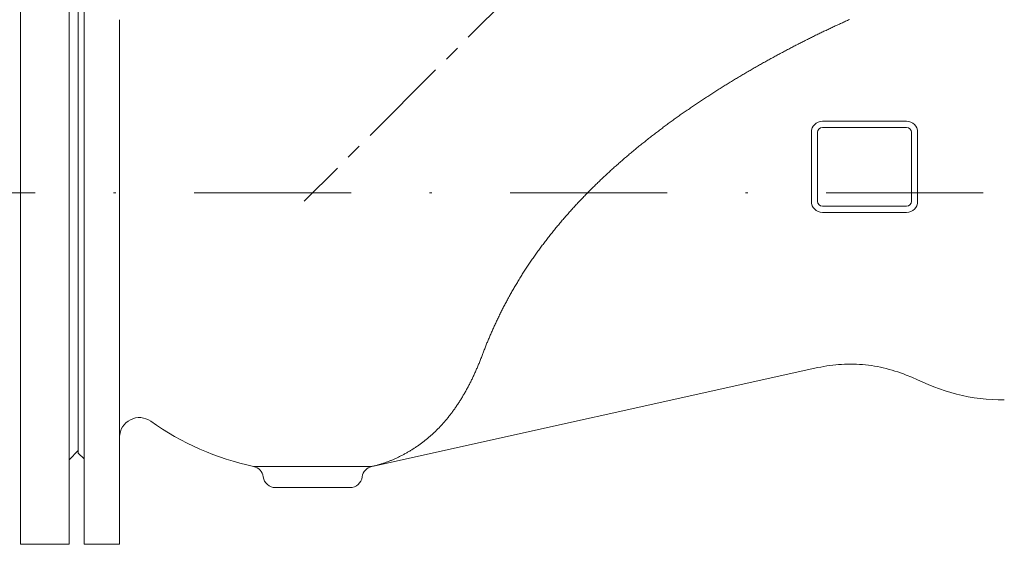
# Model space of a CAD drawing. Units: metres. Extents: x -81 to 15235, y -10616 to 61228.
# Drawn here: x 9315 to 9355, y -1451 to -1429 of the extents above; entities that cross this region are included whole.
import ezdxf

# ---------------------------------------------------------------- set-up
doc = ezdxf.new("R2010")
doc.units = ezdxf.units.M
doc.header["$LTSCALE"] = 5
doc.header["$MEASUREMENT"] = 0
doc.linetypes.add('CENTER2', pattern=[1.125, 0.75, -0.125, 0.125, -0.125])
doc.linetypes.add('DASHDOT', pattern=[25.4, 12.7, -6.35, 0, -6.35])
doc.layers.add('0_oprema', color=253, linetype='Continuous', lineweight=20)
doc.layers.add('0_osi', color=2, linetype='CENTER2', lineweight=13)

msp = doc.modelspace()

# ---------------------------------------------------------------- linework, layer by layer
at = {"layer": '0_oprema', "color": 254}
for p, q in [((9315.227, -1450.536), (9315.227, -1422.04)), ((9317.196, -1450.536), (9317.196, -1422.04)), ((9317.805, -1450.538), (9317.805, -1422.038)), ((9317.565, -1446.838), (9317.565, -1425.738)), ((9319.241, -1450.538), (9319.241, -1429.274)), ((9348.641, -1429.34), (9348.681, -1429.322)), ((9348.681, -1429.322), (9348.722, -1429.304)), ((9348.722, -1429.304), (9348.762, -1429.285)), ((9348.762, -1429.285), (9348.803, -1429.267)), ((9347.771, -1429.746), (9347.813, -1429.726)), ((9347.813, -1429.726), (9347.855, -1429.706)), ((9347.855, -1429.706), (9347.896, -1429.686)), ((9347.896, -1429.686), (9347.938, -1429.666)), ((9347.938, -1429.666), (9347.98, -1429.646)), ((9347.98, -1429.646), (9348.022, -1429.627)), ((9348.022, -1429.627), (9348.063, -1429.607)), ((9348.063, -1429.607), (9348.105, -1429.587)), ((9348.105, -1429.587), (9348.147, -1429.568)), ((9348.147, -1429.568), (9348.189, -1429.548)), ((9348.189, -1429.548), (9348.23, -1429.529)), ((9348.23, -1429.529), (9348.272, -1429.51)), ((9348.272, -1429.51), (9348.314, -1429.49)), ((9348.314, -1429.49), (9348.355, -1429.471)), ((9348.355, -1429.471), (9348.396, -1429.452)), ((9348.396, -1429.452), (9348.437, -1429.433)), ((9348.437, -1429.433), (9348.478, -1429.415)), ((9348.478, -1429.415), (9348.519, -1429.396)), ((9348.519, -1429.396), (9348.56, -1429.377)), ((9348.56, -1429.377), (9348.6, -1429.359)), ((9348.6, -1429.359), (9348.641, -1429.34)), ((9346.975, -1430.138), (9347.017, -1430.117)), ((9347.017, -1430.117), (9347.059, -1430.096)), ((9347.059, -1430.096), (9347.101, -1430.075)), ((9347.101, -1430.075), (9347.143, -1430.054)), ((9347.143, -1430.054), (9347.185, -1430.033)), ((9347.185, -1430.033), (9347.227, -1430.012)), ((9347.227, -1430.012), (9347.269, -1429.991)), ((9347.269, -1429.991), (9347.31, -1429.97)), ((9347.31, -1429.97), (9347.352, -1429.95)), ((9347.352, -1429.95), (9347.394, -1429.929)), ((9347.394, -1429.929), (9347.436, -1429.908)), ((9347.436, -1429.908), (9347.478, -1429.888)), ((9347.478, -1429.888), (9347.52, -1429.867)), ((9347.52, -1429.867), (9347.562, -1429.847)), ((9347.562, -1429.847), (9347.604, -1429.827)), ((9347.604, -1429.827), (9347.646, -1429.806)), ((9347.646, -1429.806), (9347.687, -1429.786)), ((9347.687, -1429.786), (9347.729, -1429.766)), ((9347.729, -1429.766), (9347.771, -1429.746)), ((9346.216, -1430.531), (9346.259, -1430.508)), ((9346.259, -1430.508), (9346.301, -1430.486)), ((9346.301, -1430.486), (9346.343, -1430.464)), ((9346.343, -1430.464), (9346.385, -1430.442)), ((9346.385, -1430.442), (9346.427, -1430.42)), ((9346.427, -1430.42), (9346.469, -1430.398)), ((9346.469, -1430.398), (9346.512, -1430.376)), ((9346.512, -1430.376), (9346.554, -1430.354)), ((9346.554, -1430.354), (9346.596, -1430.332)), ((9346.596, -1430.332), (9346.638, -1430.31)), ((9346.638, -1430.31), (9346.68, -1430.288)), ((9346.68, -1430.288), (9346.722, -1430.267)), ((9346.722, -1430.267), (9346.764, -1430.245)), ((9346.764, -1430.245), (9346.806, -1430.224)), ((9346.806, -1430.224), (9346.849, -1430.202)), ((9346.849, -1430.202), (9346.891, -1430.181)), ((9346.891, -1430.181), (9346.933, -1430.159)), ((9346.933, -1430.159), (9346.975, -1430.138)), ((9345.456, -1430.944), (9345.498, -1430.92)), ((9345.498, -1430.92), (9345.54, -1430.897)), ((9345.54, -1430.897), (9345.583, -1430.873)), ((9345.583, -1430.873), (9345.625, -1430.85)), ((9345.625, -1430.85), (9345.667, -1430.827)), ((9345.667, -1430.827), (9345.709, -1430.804)), ((9345.709, -1430.804), (9345.752, -1430.781)), ((9345.752, -1430.781), (9345.794, -1430.758)), ((9345.794, -1430.758), (9345.836, -1430.735)), ((9345.836, -1430.735), (9345.878, -1430.712)), ((9345.878, -1430.712), (9345.921, -1430.689)), ((9345.921, -1430.689), (9345.963, -1430.666)), ((9345.963, -1430.666), (9346.005, -1430.643)), ((9346.005, -1430.643), (9346.047, -1430.621)), ((9346.047, -1430.621), (9346.09, -1430.598)), ((9346.09, -1430.598), (9346.132, -1430.576)), ((9346.132, -1430.576), (9346.174, -1430.553)), ((9346.174, -1430.553), (9346.216, -1430.531)), ((9344.78, -1431.328), (9344.822, -1431.303)), ((9344.822, -1431.303), (9344.864, -1431.279)), ((9344.864, -1431.279), (9344.907, -1431.254)), ((9344.907, -1431.254), (9344.949, -1431.23)), ((9344.949, -1431.23), (9344.991, -1431.206)), ((9344.991, -1431.206), (9345.033, -1431.182)), ((9345.033, -1431.182), (9345.076, -1431.158)), ((9345.076, -1431.158), (9345.118, -1431.134)), ((9345.118, -1431.134), (9345.16, -1431.11)), ((9345.16, -1431.11), (9345.202, -1431.086)), ((9345.202, -1431.086), (9345.244, -1431.062)), ((9345.244, -1431.062), (9345.287, -1431.038)), ((9345.287, -1431.038), (9345.329, -1431.014)), ((9345.329, -1431.014), (9345.371, -1430.991)), ((9345.371, -1430.991), (9345.414, -1430.967)), ((9345.414, -1430.967), (9345.456, -1430.944)), ((9344.106, -1431.728), (9344.148, -1431.702)), ((9344.148, -1431.702), (9344.19, -1431.677)), ((9344.19, -1431.677), (9344.232, -1431.652)), ((9344.232, -1431.652), (9344.274, -1431.626)), ((9344.274, -1431.626), (9344.316, -1431.601)), ((9344.316, -1431.601), (9344.359, -1431.576)), ((9344.359, -1431.576), (9344.401, -1431.551)), ((9344.401, -1431.551), (9344.443, -1431.526)), ((9344.443, -1431.526), (9344.485, -1431.501)), ((9344.485, -1431.501), (9344.527, -1431.476)), ((9344.527, -1431.476), (9344.569, -1431.451)), ((9344.569, -1431.451), (9344.611, -1431.426)), ((9344.611, -1431.426), (9344.653, -1431.402)), ((9344.653, -1431.402), (9344.696, -1431.377)), ((9344.696, -1431.377), (9344.738, -1431.352)), ((9344.738, -1431.352), (9344.78, -1431.328)), ((9343.436, -1432.144), (9343.478, -1432.117)), ((9343.478, -1432.117), (9343.52, -1432.091)), ((9343.52, -1432.091), (9343.562, -1432.064)), ((9343.562, -1432.064), (9343.603, -1432.038)), ((9343.603, -1432.038), (9343.645, -1432.012)), ((9343.645, -1432.012), (9343.687, -1431.986)), ((9343.687, -1431.986), (9343.729, -1431.96)), ((9343.729, -1431.96), (9343.771, -1431.934)), ((9343.771, -1431.934), (9343.813, -1431.908)), ((9343.813, -1431.908), (9343.854, -1431.882)), ((9343.854, -1431.882), (9343.896, -1431.856)), ((9343.896, -1431.856), (9343.938, -1431.83)), ((9343.938, -1431.83), (9343.98, -1431.805)), ((9343.98, -1431.805), (9344.022, -1431.779)), ((9344.022, -1431.779), (9344.064, -1431.753)), ((9344.064, -1431.753), (9344.106, -1431.728)), ((9342.814, -1432.548), (9342.855, -1432.52)), ((9342.855, -1432.52), (9342.896, -1432.493)), ((9342.896, -1432.493), (9342.938, -1432.466)), ((9342.938, -1432.466), (9342.979, -1432.439)), ((9342.979, -1432.439), (9343.021, -1432.412)), ((9343.021, -1432.412), (9343.062, -1432.384)), ((9343.062, -1432.384), (9343.104, -1432.357)), ((9343.104, -1432.357), (9343.145, -1432.331)), ((9343.145, -1432.331), (9343.187, -1432.304)), ((9343.187, -1432.304), (9343.228, -1432.277)), ((9343.228, -1432.277), (9343.27, -1432.25)), ((9343.27, -1432.25), (9343.311, -1432.223)), ((9343.311, -1432.223), (9343.353, -1432.197)), ((9343.353, -1432.197), (9343.395, -1432.17)), ((9343.395, -1432.17), (9343.436, -1432.144)), ((9342.238, -1432.938), (9342.279, -1432.909)), ((9342.279, -1432.909), (9342.32, -1432.881)), ((9342.32, -1432.881), (9342.361, -1432.853)), ((9342.361, -1432.853), (9342.402, -1432.825)), ((9342.402, -1432.825), (9342.443, -1432.797)), ((9342.443, -1432.797), (9342.484, -1432.769)), ((9342.484, -1432.769), (9342.525, -1432.741)), ((9342.525, -1432.741), (9342.566, -1432.713)), ((9342.566, -1432.713), (9342.607, -1432.686)), ((9342.607, -1432.686), (9342.649, -1432.658)), ((9342.649, -1432.658), (9342.69, -1432.63)), ((9342.69, -1432.63), (9342.731, -1432.603)), ((9342.731, -1432.603), (9342.772, -1432.575)), ((9342.772, -1432.575), (9342.814, -1432.548)), ((9341.669, -1433.34), (9341.709, -1433.311)), ((9341.709, -1433.311), (9341.75, -1433.282)), ((9341.75, -1433.282), (9341.79, -1433.253)), ((9341.79, -1433.253), (9341.831, -1433.224)), ((9341.831, -1433.224), (9341.871, -1433.195)), ((9341.871, -1433.195), (9341.912, -1433.166)), ((9341.912, -1433.166), (9341.952, -1433.137)), ((9341.952, -1433.137), (9341.993, -1433.109)), ((9341.993, -1433.109), (9342.034, -1433.08)), ((9342.034, -1433.08), (9342.075, -1433.051)), ((9342.075, -1433.051), (9342.115, -1433.023)), ((9342.115, -1433.023), (9342.156, -1432.994)), ((9342.156, -1432.994), (9342.197, -1432.966)), ((9342.197, -1432.966), (9342.238, -1432.938)), ((9341.146, -1433.726), (9341.186, -1433.696)), ((9341.186, -1433.696), (9341.226, -1433.666)), ((9341.226, -1433.666), (9341.266, -1433.636)), ((9341.266, -1433.636), (9341.306, -1433.606)), ((9341.306, -1433.606), (9341.346, -1433.576)), ((9341.346, -1433.576), (9341.386, -1433.547)), ((9341.386, -1433.547), (9341.427, -1433.517)), ((9341.427, -1433.517), (9341.467, -1433.487)), ((9341.467, -1433.487), (9341.507, -1433.458)), ((9341.507, -1433.458), (9341.547, -1433.428)), ((9341.547, -1433.428), (9341.588, -1433.399)), ((9341.588, -1433.399), (9341.628, -1433.369)), ((9341.628, -1433.369), (9341.669, -1433.34)), ((9351.115, -1433.388), (9347.715, -1433.388)), ((9347.715, -1433.638), (9351.115, -1433.638)), ((9340.63, -1434.124), (9340.669, -1434.093)), ((9340.669, -1434.093), (9340.709, -1434.062)), ((9340.709, -1434.062), (9340.748, -1434.031)), ((9340.748, -1434.031), (9340.788, -1434)), ((9340.788, -1434), (9340.827, -1433.97)), ((9340.827, -1433.97), (9340.867, -1433.939)), ((9340.867, -1433.939), (9340.907, -1433.908)), ((9340.907, -1433.908), (9340.947, -1433.878)), ((9340.947, -1433.878), (9340.986, -1433.847)), ((9340.986, -1433.847), (9341.026, -1433.817)), ((9341.026, -1433.817), (9341.066, -1433.787)), ((9341.066, -1433.787), (9341.106, -1433.756)), ((9341.106, -1433.756), (9341.146, -1433.726)), ((9347.265, -1433.838), (9347.265, -1436.638)), ((9347.515, -1436.638), (9347.515, -1433.838)), ((9351.315, -1433.838), (9351.315, -1436.638)), ((9351.565, -1436.638), (9351.565, -1433.838)), ((9340.121, -1434.535), (9340.159, -1434.503)), ((9340.159, -1434.503), (9340.198, -1434.471)), ((9340.198, -1434.471), (9340.237, -1434.439)), ((9340.237, -1434.439), (9340.276, -1434.407)), ((9340.276, -1434.407), (9340.315, -1434.376)), ((9340.315, -1434.376), (9340.354, -1434.344)), ((9340.354, -1434.344), (9340.394, -1434.312)), ((9340.394, -1434.312), (9340.433, -1434.281)), ((9340.433, -1434.281), (9340.472, -1434.249)), ((9340.472, -1434.249), (9340.511, -1434.218)), ((9340.511, -1434.218), (9340.551, -1434.187)), ((9340.551, -1434.187), (9340.59, -1434.155)), ((9340.59, -1434.155), (9340.63, -1434.124)), ((9339.659, -1434.925), (9339.697, -1434.892)), ((9339.697, -1434.892), (9339.735, -1434.859)), ((9339.735, -1434.859), (9339.773, -1434.827)), ((9339.773, -1434.827), (9339.812, -1434.794)), ((9339.812, -1434.794), (9339.85, -1434.761)), ((9339.85, -1434.761), (9339.889, -1434.729)), ((9339.889, -1434.729), (9339.927, -1434.696)), ((9339.927, -1434.696), (9339.966, -1434.664)), ((9339.966, -1434.664), (9340.004, -1434.632)), ((9340.004, -1434.632), (9340.043, -1434.599)), ((9340.043, -1434.599), (9340.082, -1434.567)), ((9340.082, -1434.567), (9340.121, -1434.535)), ((9339.206, -1435.325), (9339.243, -1435.292)), ((9339.243, -1435.292), (9339.281, -1435.258)), ((9339.281, -1435.258), (9339.318, -1435.224)), ((9339.318, -1435.224), (9339.356, -1435.191)), ((9339.356, -1435.191), (9339.393, -1435.157)), ((9339.393, -1435.157), (9339.431, -1435.124)), ((9339.431, -1435.124), (9339.469, -1435.091)), ((9339.469, -1435.091), (9339.507, -1435.057)), ((9339.507, -1435.057), (9339.545, -1435.024)), ((9339.545, -1435.024), (9339.583, -1434.991)), ((9339.583, -1434.991), (9339.621, -1434.958)), ((9339.621, -1434.958), (9339.659, -1434.925)), ((9338.763, -1435.736), (9338.8, -1435.701)), ((9338.8, -1435.701), (9338.836, -1435.667)), ((9338.836, -1435.667), (9338.873, -1435.632)), ((9338.873, -1435.632), (9338.909, -1435.598)), ((9338.909, -1435.598), (9338.946, -1435.564)), ((9338.946, -1435.564), (9338.983, -1435.529)), ((9338.983, -1435.529), (9339.02, -1435.495)), ((9339.02, -1435.495), (9339.057, -1435.461)), ((9339.057, -1435.461), (9339.094, -1435.427)), ((9339.094, -1435.427), (9339.131, -1435.393)), ((9339.131, -1435.393), (9339.169, -1435.359)), ((9339.169, -1435.359), (9339.206, -1435.325)), ((9338.367, -1436.121), (9338.402, -1436.086)), ((9338.402, -1436.086), (9338.438, -1436.051)), ((9338.438, -1436.051), (9338.474, -1436.015)), ((9338.474, -1436.015), (9338.51, -1435.98)), ((9338.51, -1435.98), (9338.546, -1435.945)), ((9338.546, -1435.945), (9338.582, -1435.91)), ((9338.582, -1435.91), (9338.618, -1435.875)), ((9338.618, -1435.875), (9338.654, -1435.84)), ((9338.654, -1435.84), (9338.69, -1435.805)), ((9338.69, -1435.805), (9338.727, -1435.771)), ((9338.727, -1435.771), (9338.763, -1435.736)), ((9337.981, -1436.515), (9338.015, -1436.479)), ((9338.015, -1436.479), (9338.05, -1436.443)), ((9338.05, -1436.443), (9338.085, -1436.407)), ((9338.085, -1436.407), (9338.12, -1436.371)), ((9338.12, -1436.371), (9338.155, -1436.335)), ((9338.155, -1436.335), (9338.19, -1436.299)), ((9338.19, -1436.299), (9338.225, -1436.263)), ((9338.225, -1436.263), (9338.26, -1436.228)), ((9338.26, -1436.228), (9338.296, -1436.192)), ((9338.296, -1436.192), (9338.331, -1436.157)), ((9338.331, -1436.157), (9338.367, -1436.121)), ((9337.605, -1436.917), (9337.639, -1436.88)), ((9337.639, -1436.88), (9337.673, -1436.843)), ((9337.673, -1436.843), (9337.707, -1436.806)), ((9337.707, -1436.806), (9337.741, -1436.77)), ((9337.741, -1436.77), (9337.775, -1436.733)), ((9337.775, -1436.733), (9337.809, -1436.697)), ((9337.809, -1436.697), (9337.843, -1436.66)), ((9337.843, -1436.66), (9337.877, -1436.624)), ((9337.877, -1436.624), (9337.912, -1436.587)), ((9337.912, -1436.587), (9337.946, -1436.551)), ((9337.946, -1436.551), (9337.981, -1436.515)), ((9351.115, -1436.838), (9347.715, -1436.838)), ((9337.24, -1437.33), (9337.273, -1437.292)), ((9337.273, -1437.292), (9337.306, -1437.254)), ((9337.306, -1437.254), (9337.339, -1437.216)), ((9337.339, -1437.216), (9337.372, -1437.178)), ((9337.372, -1437.178), (9337.405, -1437.141)), ((9337.405, -1437.141), (9337.438, -1437.103)), ((9337.438, -1437.103), (9337.471, -1437.066)), ((9337.471, -1437.066), (9337.505, -1437.029)), ((9337.505, -1437.029), (9337.538, -1436.991)), ((9337.538, -1436.991), (9337.572, -1436.954)), ((9337.572, -1436.954), (9337.605, -1436.917)), ((9347.715, -1437.088), (9351.115, -1437.088)), ((9336.918, -1437.713), (9336.95, -1437.674)), ((9336.95, -1437.674), (9336.982, -1437.636)), ((9336.982, -1437.636), (9337.014, -1437.597)), ((9337.014, -1437.597), (9337.046, -1437.559)), ((9337.046, -1437.559), (9337.078, -1437.52)), ((9337.078, -1437.52), (9337.11, -1437.482)), ((9337.11, -1437.482), (9337.143, -1437.444)), ((9337.143, -1437.444), (9337.175, -1437.406)), ((9337.175, -1437.406), (9337.208, -1437.368)), ((9337.208, -1437.368), (9337.24, -1437.33)), ((9336.575, -1438.142), (9336.606, -1438.103)), ((9336.606, -1438.103), (9336.637, -1438.064)), ((9336.637, -1438.064), (9336.668, -1438.024)), ((9336.668, -1438.024), (9336.699, -1437.985)), ((9336.699, -1437.985), (9336.73, -1437.946)), ((9336.73, -1437.946), (9336.761, -1437.907)), ((9336.761, -1437.907), (9336.792, -1437.868)), ((9336.792, -1437.868), (9336.823, -1437.829)), ((9336.823, -1437.829), (9336.855, -1437.79)), ((9336.855, -1437.79), (9336.886, -1437.752)), ((9336.886, -1437.752), (9336.918, -1437.713)), ((9336.276, -1438.539), (9336.305, -1438.499)), ((9336.305, -1438.499), (9336.335, -1438.459)), ((9336.335, -1438.459), (9336.364, -1438.419)), ((9336.364, -1438.419), (9336.394, -1438.38)), ((9336.394, -1438.38), (9336.424, -1438.34)), ((9336.424, -1438.34), (9336.454, -1438.3)), ((9336.454, -1438.3), (9336.484, -1438.261)), ((9336.484, -1438.261), (9336.515, -1438.221)), ((9336.515, -1438.221), (9336.545, -1438.182)), ((9336.545, -1438.182), (9336.575, -1438.142)), ((9335.988, -1438.941), (9336.016, -1438.901)), ((9336.016, -1438.901), (9336.045, -1438.86)), ((9336.045, -1438.86), (9336.073, -1438.82)), ((9336.073, -1438.82), (9336.102, -1438.78)), ((9336.102, -1438.78), (9336.13, -1438.739)), ((9336.13, -1438.739), (9336.159, -1438.699)), ((9336.159, -1438.699), (9336.188, -1438.659)), ((9336.188, -1438.659), (9336.217, -1438.619)), ((9336.217, -1438.619), (9336.246, -1438.579)), ((9336.246, -1438.579), (9336.276, -1438.539)), ((9335.74, -1439.306), (9335.767, -1439.266)), ((9335.767, -1439.266), (9335.794, -1439.225)), ((9335.794, -1439.225), (9335.822, -1439.184)), ((9335.822, -1439.184), (9335.849, -1439.144)), ((9335.849, -1439.144), (9335.877, -1439.103)), ((9335.877, -1439.103), (9335.904, -1439.062)), ((9335.904, -1439.062), (9335.932, -1439.022)), ((9335.932, -1439.022), (9335.96, -1438.981)), ((9335.96, -1438.981), (9335.988, -1438.941)), ((9335.478, -1439.716), (9335.504, -1439.675)), ((9335.504, -1439.675), (9335.529, -1439.634)), ((9335.529, -1439.634), (9335.555, -1439.593)), ((9335.555, -1439.593), (9335.581, -1439.552)), ((9335.581, -1439.552), (9335.607, -1439.511)), ((9335.607, -1439.511), (9335.634, -1439.47)), ((9335.634, -1439.47), (9335.66, -1439.429)), ((9335.66, -1439.429), (9335.687, -1439.388)), ((9335.687, -1439.388), (9335.713, -1439.347)), ((9335.713, -1439.347), (9335.74, -1439.306)), ((9335.23, -1440.128), (9335.255, -1440.087)), ((9335.255, -1440.087), (9335.279, -1440.045)), ((9335.279, -1440.045), (9335.303, -1440.004)), ((9335.303, -1440.004), (9335.328, -1439.963)), ((9335.328, -1439.963), (9335.353, -1439.922)), ((9335.353, -1439.922), (9335.377, -1439.88)), ((9335.377, -1439.88), (9335.402, -1439.839)), ((9335.402, -1439.839), (9335.427, -1439.798)), ((9335.427, -1439.798), (9335.453, -1439.757)), ((9335.453, -1439.757), (9335.478, -1439.716)), ((9334.997, -1440.541), (9335.02, -1440.5)), ((9335.02, -1440.5), (9335.043, -1440.458)), ((9335.043, -1440.458), (9335.066, -1440.417)), ((9335.066, -1440.417), (9335.089, -1440.376)), ((9335.089, -1440.376), (9335.112, -1440.334)), ((9335.112, -1440.334), (9335.135, -1440.293)), ((9335.135, -1440.293), (9335.159, -1440.252)), ((9335.159, -1440.252), (9335.183, -1440.21)), ((9335.183, -1440.21), (9335.206, -1440.169)), ((9335.206, -1440.169), (9335.23, -1440.128)), ((9334.799, -1440.913), (9334.821, -1440.872)), ((9334.821, -1440.872), (9334.842, -1440.831)), ((9334.842, -1440.831), (9334.864, -1440.789)), ((9334.864, -1440.789), (9334.886, -1440.748)), ((9334.886, -1440.748), (9334.908, -1440.707)), ((9334.908, -1440.707), (9334.93, -1440.665)), ((9334.93, -1440.665), (9334.952, -1440.624)), ((9334.952, -1440.624), (9334.974, -1440.583)), ((9334.974, -1440.583), (9334.997, -1440.541)), ((9334.593, -1441.325), (9334.613, -1441.284)), ((9334.613, -1441.284), (9334.633, -1441.243)), ((9334.633, -1441.243), (9334.654, -1441.202)), ((9334.654, -1441.202), (9334.674, -1441.161)), ((9334.674, -1441.161), (9334.694, -1441.119)), ((9334.694, -1441.119), (9334.715, -1441.078)), ((9334.715, -1441.078), (9334.736, -1441.037)), ((9334.736, -1441.037), (9334.757, -1440.996)), ((9334.757, -1440.996), (9334.778, -1440.954)), ((9334.778, -1440.954), (9334.799, -1440.913)), ((9334.401, -1441.734), (9334.42, -1441.693)), ((9334.42, -1441.693), (9334.439, -1441.652)), ((9334.439, -1441.652), (9334.457, -1441.611)), ((9334.457, -1441.611), (9334.476, -1441.571)), ((9334.476, -1441.571), (9334.495, -1441.53)), ((9334.495, -1441.53), (9334.515, -1441.489)), ((9334.515, -1441.489), (9334.534, -1441.448)), ((9334.534, -1441.448), (9334.554, -1441.407)), ((9334.554, -1441.407), (9334.573, -1441.366)), ((9334.573, -1441.366), (9334.593, -1441.325)), ((9334.241, -1442.098), (9334.258, -1442.057)), ((9334.258, -1442.057), (9334.276, -1442.017)), ((9334.276, -1442.017), (9334.293, -1441.977)), ((9334.293, -1441.977), (9334.311, -1441.936)), ((9334.311, -1441.936), (9334.329, -1441.896)), ((9334.329, -1441.896), (9334.347, -1441.855)), ((9334.347, -1441.855), (9334.365, -1441.815)), ((9334.365, -1441.815), (9334.383, -1441.774)), ((9334.383, -1441.774), (9334.401, -1441.734)), ((9334.076, -1442.496), (9334.092, -1442.457)), ((9334.092, -1442.457), (9334.108, -1442.417)), ((9334.108, -1442.417), (9334.124, -1442.377)), ((9334.124, -1442.377), (9334.14, -1442.338)), ((9334.14, -1442.338), (9334.157, -1442.298)), ((9334.157, -1442.298), (9334.173, -1442.258)), ((9334.173, -1442.258), (9334.19, -1442.218)), ((9334.19, -1442.218), (9334.207, -1442.178)), ((9334.207, -1442.178), (9334.224, -1442.138)), ((9334.224, -1442.138), (9334.241, -1442.098)), ((9333.91, -1442.929), (9333.925, -1442.889)), ((9333.925, -1442.889), (9333.94, -1442.849)), ((9333.94, -1442.849), (9333.955, -1442.81)), ((9333.955, -1442.81), (9333.969, -1442.771)), ((9333.969, -1442.771), (9333.984, -1442.732)), ((9333.984, -1442.732), (9333.999, -1442.693)), ((9333.999, -1442.693), (9334.014, -1442.654)), ((9334.014, -1442.654), (9334.03, -1442.615)), ((9334.03, -1442.615), (9334.045, -1442.575)), ((9334.045, -1442.575), (9334.061, -1442.536)), ((9334.061, -1442.536), (9334.076, -1442.496)), ((9333.754, -1443.318), (9333.77, -1443.28)), ((9333.77, -1443.28), (9333.786, -1443.241)), ((9333.786, -1443.241), (9333.802, -1443.203)), ((9333.802, -1443.203), (9333.818, -1443.164)), ((9333.818, -1443.164), (9333.833, -1443.125)), ((9333.833, -1443.125), (9333.849, -1443.086)), ((9333.849, -1443.086), (9333.864, -1443.047)), ((9333.864, -1443.047), (9333.88, -1443.008)), ((9333.88, -1443.008), (9333.895, -1442.968)), ((9333.895, -1442.968), (9333.91, -1442.929)), ((9348.006, -1443.291), (9347.886, -1443.309)), ((9348.126, -1443.276), (9348.006, -1443.291)), ((9348.247, -1443.262), (9348.126, -1443.276)), ((9348.368, -1443.252), (9348.247, -1443.262)), ((9348.489, -1443.243), (9348.368, -1443.252)), ((9348.61, -1443.237), (9348.489, -1443.243)), ((9348.732, -1443.234), (9348.61, -1443.237)), ((9348.853, -1443.232), (9348.732, -1443.234)), ((9348.974, -1443.234), (9348.853, -1443.232)), ((9349.095, -1443.237), (9348.974, -1443.234)), ((9349.216, -1443.243), (9349.095, -1443.237)), ((9349.337, -1443.252), (9349.216, -1443.243)), ((9349.457, -1443.264), (9349.337, -1443.252)), ((9349.578, -1443.278), (9349.457, -1443.264)), ((9349.698, -1443.295), (9349.578, -1443.278)), ((9347.529, -1443.377), (9329.522, -1447.369)), ((9333.587, -1443.694), (9333.604, -1443.657)), ((9333.604, -1443.657), (9333.621, -1443.62)), ((9333.621, -1443.62), (9333.638, -1443.583)), ((9333.638, -1443.583), (9333.655, -1443.545)), ((9333.655, -1443.545), (9333.672, -1443.508)), ((9333.672, -1443.508), (9333.689, -1443.47)), ((9333.689, -1443.47), (9333.705, -1443.432)), ((9333.705, -1443.432), (9333.721, -1443.394)), ((9333.721, -1443.394), (9333.738, -1443.356)), ((9333.738, -1443.356), (9333.754, -1443.318)), ((9347.647, -1443.352), (9347.529, -1443.377)), ((9347.766, -1443.329), (9347.647, -1443.352)), ((9347.886, -1443.309), (9347.766, -1443.329)), ((9349.818, -1443.314), (9349.698, -1443.295)), ((9349.938, -1443.336), (9349.818, -1443.314)), ((9350.057, -1443.36), (9349.938, -1443.336)), ((9350.176, -1443.386), (9350.057, -1443.36)), ((9350.295, -1443.415), (9350.176, -1443.386)), ((9350.413, -1443.446), (9350.295, -1443.415)), ((9350.53, -1443.479), (9350.413, -1443.446)), ((9350.647, -1443.515), (9350.53, -1443.479)), ((9350.763, -1443.552), (9350.647, -1443.515)), ((9350.879, -1443.592), (9350.763, -1443.552)), ((9350.994, -1443.633), (9350.879, -1443.592)), ((9351.108, -1443.676), (9350.994, -1443.633)), ((9351.333, -1443.768), (9351.108, -1443.676)), ((9333.374, -1444.124), (9333.392, -1444.089)), ((9333.392, -1444.089), (9333.41, -1444.054)), ((9333.41, -1444.054), (9333.428, -1444.018)), ((9333.428, -1444.018), (9333.446, -1443.983)), ((9333.446, -1443.983), (9333.464, -1443.947)), ((9333.464, -1443.947), (9333.482, -1443.912)), ((9333.482, -1443.912), (9333.5, -1443.876)), ((9333.5, -1443.876), (9333.518, -1443.839)), ((9333.518, -1443.839), (9333.535, -1443.803)), ((9333.535, -1443.803), (9333.553, -1443.767)), ((9333.553, -1443.767), (9333.57, -1443.73)), ((9333.57, -1443.73), (9333.587, -1443.694)), ((9351.555, -1443.867), (9351.333, -1443.768)), ((9351.774, -1443.97), (9351.555, -1443.867)), ((9351.996, -1444.067), (9351.774, -1443.97)), ((9352.22, -1444.158), (9351.996, -1444.067)), ((9333.165, -1444.499), (9333.184, -1444.466)), ((9333.184, -1444.466), (9333.203, -1444.432)), ((9333.203, -1444.432), (9333.223, -1444.399)), ((9333.223, -1444.399), (9333.242, -1444.365)), ((9333.242, -1444.365), (9333.261, -1444.331)), ((9333.261, -1444.331), (9333.28, -1444.297)), ((9333.28, -1444.297), (9333.299, -1444.263)), ((9333.299, -1444.263), (9333.318, -1444.228)), ((9333.318, -1444.228), (9333.337, -1444.194)), ((9333.337, -1444.194), (9333.355, -1444.159)), ((9333.355, -1444.159), (9333.374, -1444.124)), ((9352.448, -1444.242), (9352.22, -1444.158)), ((9352.677, -1444.318), (9352.448, -1444.242)), ((9352.909, -1444.388), (9352.677, -1444.318)), ((9353.143, -1444.45), (9352.909, -1444.388)), ((9353.379, -1444.506), (9353.143, -1444.45)), ((9332.901, -1444.917), (9332.922, -1444.886)), ((9332.922, -1444.886), (9332.943, -1444.854)), ((9332.943, -1444.854), (9332.963, -1444.823)), ((9332.963, -1444.823), (9332.984, -1444.791)), ((9332.984, -1444.791), (9333.004, -1444.759)), ((9333.004, -1444.759), (9333.025, -1444.727)), ((9333.025, -1444.727), (9333.045, -1444.695)), ((9333.045, -1444.695), (9333.065, -1444.663)), ((9333.065, -1444.663), (9333.085, -1444.631)), ((9333.085, -1444.631), (9333.105, -1444.598)), ((9333.105, -1444.598), (9333.125, -1444.565)), ((9333.125, -1444.565), (9333.145, -1444.532)), ((9333.145, -1444.532), (9333.165, -1444.499)), ((9353.617, -1444.554), (9353.379, -1444.506)), ((9353.857, -1444.595), (9353.617, -1444.554)), ((9354.098, -1444.628), (9353.857, -1444.595)), ((9354.339, -1444.654), (9354.098, -1444.628)), ((9354.581, -1444.673), (9354.339, -1444.654)), ((9354.823, -1444.684), (9354.581, -1444.673)), ((9355.065, -1444.688), (9354.823, -1444.684)), ((9355.077, -1444.688), (9355.065, -1444.688)), ((9332.619, -1445.306), (9332.641, -1445.277)), ((9332.641, -1445.277), (9332.663, -1445.248)), ((9332.663, -1445.248), (9332.685, -1445.219)), ((9332.685, -1445.219), (9332.708, -1445.189)), ((9332.708, -1445.189), (9332.729, -1445.16)), ((9332.729, -1445.16), (9332.751, -1445.13)), ((9332.751, -1445.13), (9332.773, -1445.1)), ((9332.773, -1445.1), (9332.795, -1445.07)), ((9332.795, -1445.07), (9332.816, -1445.04)), ((9332.816, -1445.04), (9332.837, -1445.009)), ((9332.837, -1445.009), (9332.859, -1444.979)), ((9332.859, -1444.979), (9332.88, -1444.948)), ((9332.88, -1444.948), (9332.901, -1444.917)), ((9332.292, -1445.694), (9332.316, -1445.667)), ((9332.316, -1445.667), (9332.34, -1445.64)), ((9332.34, -1445.64), (9332.364, -1445.614)), ((9332.364, -1445.614), (9332.388, -1445.586)), ((9332.388, -1445.586), (9332.411, -1445.559)), ((9332.411, -1445.559), (9332.435, -1445.532)), ((9332.435, -1445.532), (9332.458, -1445.504)), ((9332.458, -1445.504), (9332.482, -1445.476)), ((9332.482, -1445.476), (9332.505, -1445.449)), ((9332.505, -1445.449), (9332.528, -1445.42)), ((9332.528, -1445.42), (9332.551, -1445.392)), ((9332.551, -1445.392), (9332.573, -1445.364)), ((9332.573, -1445.364), (9332.596, -1445.335)), ((9332.596, -1445.335), (9332.619, -1445.306)), ((9331.89, -1446.095), (9331.916, -1446.071)), ((9331.916, -1446.071), (9331.942, -1446.047)), ((9331.942, -1446.047), (9331.968, -1446.023)), ((9331.968, -1446.023), (9331.994, -1445.999)), ((9331.994, -1445.999), (9332.019, -1445.974)), ((9332.019, -1445.974), (9332.045, -1445.95)), ((9332.045, -1445.95), (9332.07, -1445.925)), ((9332.07, -1445.925), (9332.095, -1445.9)), ((9332.095, -1445.9), (9332.12, -1445.875)), ((9332.12, -1445.875), (9332.145, -1445.849)), ((9332.145, -1445.849), (9332.17, -1445.824)), ((9332.17, -1445.824), (9332.195, -1445.798)), ((9332.195, -1445.798), (9332.219, -1445.772)), ((9332.219, -1445.772), (9332.244, -1445.746)), ((9332.244, -1445.746), (9332.268, -1445.72)), ((9332.268, -1445.72), (9332.292, -1445.694)), ((9331.401, -1446.491), (9331.43, -1446.47)), ((9331.43, -1446.47), (9331.458, -1446.449)), ((9331.458, -1446.449), (9331.486, -1446.429)), ((9331.486, -1446.429), (9331.513, -1446.408)), ((9331.513, -1446.408), (9331.541, -1446.387)), ((9331.541, -1446.387), (9331.569, -1446.365)), ((9331.569, -1446.365), (9331.596, -1446.344)), ((9331.596, -1446.344), (9331.624, -1446.322)), ((9331.624, -1446.322), (9331.651, -1446.3)), ((9331.651, -1446.3), (9331.678, -1446.278)), ((9331.678, -1446.278), (9331.705, -1446.256)), ((9331.705, -1446.256), (9331.732, -1446.233)), ((9331.732, -1446.233), (9331.759, -1446.211)), ((9331.759, -1446.211), (9331.785, -1446.188)), ((9331.785, -1446.188), (9331.812, -1446.165)), ((9331.812, -1446.165), (9331.838, -1446.142)), ((9331.838, -1446.142), (9331.864, -1446.118)), ((9331.864, -1446.118), (9331.89, -1446.095)), ((9317.565, -1446.738), (9317.196, -1447.108)), ((9317.565, -1446.838), (9317.805, -1447.078)), ((9330.755, -1446.892), (9330.785, -1446.876)), ((9330.785, -1446.876), (9330.815, -1446.86)), ((9330.815, -1446.86), (9330.845, -1446.843)), ((9330.845, -1446.843), (9330.875, -1446.826)), ((9330.875, -1446.826), (9330.905, -1446.809)), ((9330.905, -1446.809), (9330.935, -1446.792)), ((9330.935, -1446.792), (9330.964, -1446.775)), ((9330.964, -1446.775), (9330.994, -1446.757)), ((9330.994, -1446.757), (9331.024, -1446.739)), ((9331.024, -1446.739), (9331.053, -1446.721)), ((9331.053, -1446.721), (9331.083, -1446.703)), ((9331.083, -1446.703), (9331.112, -1446.685)), ((9331.112, -1446.685), (9331.142, -1446.666)), ((9331.142, -1446.666), (9331.171, -1446.647)), ((9331.171, -1446.647), (9331.2, -1446.629)), ((9331.2, -1446.629), (9331.229, -1446.609)), ((9331.229, -1446.609), (9331.258, -1446.59)), ((9331.258, -1446.59), (9331.287, -1446.57)), ((9331.287, -1446.57), (9331.316, -1446.551)), ((9331.316, -1446.551), (9331.345, -1446.531)), ((9331.345, -1446.531), (9331.373, -1446.511)), ((9331.373, -1446.511), (9331.401, -1446.491)), ((9329.843, -1447.282), (9329.871, -1447.273)), ((9329.871, -1447.273), (9329.899, -1447.264)), ((9329.899, -1447.264), (9329.928, -1447.254)), ((9329.928, -1447.254), (9329.956, -1447.244)), ((9329.956, -1447.244), (9329.984, -1447.234)), ((9329.984, -1447.234), (9330.013, -1447.224)), ((9330.013, -1447.224), (9330.042, -1447.214)), ((9330.042, -1447.214), (9330.071, -1447.203)), ((9330.071, -1447.203), (9330.1, -1447.192)), ((9330.1, -1447.192), (9330.129, -1447.181)), ((9330.129, -1447.181), (9330.158, -1447.169)), ((9330.158, -1447.169), (9330.187, -1447.158)), ((9330.187, -1447.158), (9330.217, -1447.146)), ((9330.217, -1447.146), (9330.246, -1447.134)), ((9330.246, -1447.134), (9330.276, -1447.121)), ((9330.276, -1447.121), (9330.305, -1447.109)), ((9330.305, -1447.109), (9330.335, -1447.096)), ((9330.335, -1447.096), (9330.365, -1447.083)), ((9330.365, -1447.083), (9330.395, -1447.069)), ((9330.395, -1447.069), (9330.425, -1447.056)), ((9330.425, -1447.056), (9330.454, -1447.042)), ((9330.454, -1447.042), (9330.484, -1447.028)), ((9330.484, -1447.028), (9330.514, -1447.014)), ((9330.514, -1447.014), (9330.544, -1446.999)), ((9330.544, -1446.999), (9330.574, -1446.985)), ((9330.574, -1446.985), (9330.605, -1446.97)), ((9330.605, -1446.97), (9330.635, -1446.955)), ((9330.635, -1446.955), (9330.665, -1446.94)), ((9330.665, -1446.94), (9330.695, -1446.924)), ((9330.695, -1446.924), (9330.725, -1446.908)), ((9330.725, -1446.908), (9330.755, -1446.892)), ((9324.671, -1447.383), (9329.46, -1447.383)), ((9329.522, -1447.369), (9329.548, -1447.363)), ((9329.548, -1447.363), (9329.574, -1447.357)), ((9329.574, -1447.357), (9329.6, -1447.351)), ((9329.6, -1447.351), (9329.626, -1447.344)), ((9329.626, -1447.344), (9329.652, -1447.337)), ((9329.652, -1447.337), (9329.679, -1447.33)), ((9329.679, -1447.33), (9329.706, -1447.323)), ((9329.706, -1447.323), (9329.733, -1447.315)), ((9329.733, -1447.315), (9329.76, -1447.307)), ((9329.76, -1447.307), (9329.788, -1447.299)), ((9329.788, -1447.299), (9329.816, -1447.29)), ((9329.816, -1447.29), (9329.843, -1447.282)), ((9325.573, -1448.238), (9328.574, -1448.238)), ((9317.196, -1450.536), (9315.227, -1450.536)), ((9317.805, -1450.538), (9319.241, -1450.538))]:
    msp.add_line(p, q, dxfattribs=at)
for centre, radius, start, end in [((9347.715, -1433.838), 0.45, 90, 180), ((9347.715, -1433.838), 0.2, 90, 180), ((9351.115, -1433.838), 0.45, 0, 90), ((9351.115, -1433.838), 0.2, 0, 90), ((9347.715, -1436.638), 0.45, 180, 270), ((9347.715, -1436.638), 0.2, 180, 270), ((9351.115, -1436.638), 0.45, 270, 0), ((9351.115, -1436.638), 0.2, 270, 0), ((9320.041, -1446.202), 0.8, 54.6814, 179), ((9327.065, -1436.288), 11.35, 234.6814, 257.8208), ((9324.565, -1447.871), 0.5, 7.6595, 77.8208), ((9329.565, -1447.871), 0.5, 102.1792, 172.3405), ((9327.065, -1436.288), 11.35, 282.1792, 282.5), ((9325.557, -1447.738), 0.5, 187.6595, 270), ((9328.574, -1447.738), 0.5, 270, 352.3405)]:
    msp.add_arc(centre, radius, start, end, dxfattribs=at)
at = {"layer": '0_osi'}
msp.add_line((9347.95, -1415.403), (9326.722, -1436.631), dxfattribs=at)
at = {"layer": '0_osi', "linetype": 'DASHDOT', "ltscale": 0.1}
msp.add_line((9431.018, -1436.288), (9233.265, -1436.288), dxfattribs=at)

doc.saveas('drawing.dxf')
